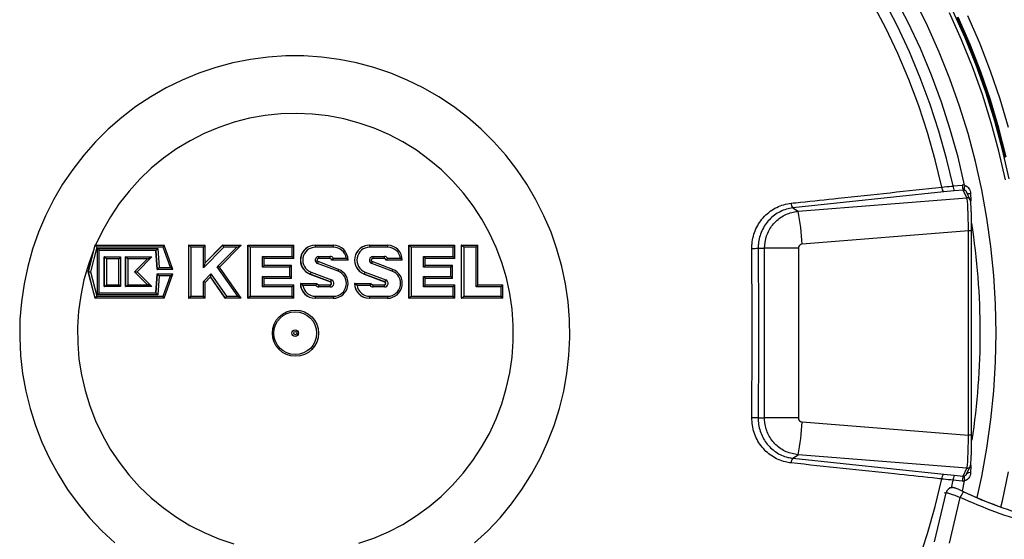
# Model space of a CAD drawing. Units: millimetres. Extents: x 1733 to 7698, y 471 to 4973.
# Drawn here: x 5209 to 5506, y 969 to 1126 of the extents above; entities that cross this region are included whole.
import ezdxf

# ---------------------------------------------------------------- set-up
doc = ezdxf.new("R2010")
doc.units = ezdxf.units.MM

msp = doc.modelspace()

# ---------------------------------------------------------------- linework, layer by layer
at = {"color": 7, "linetype": 'Continuous', "lineweight": 25}
for p, q in [((5490.63, 1074.05), (5487.48, 1073.75)), ((5490.33, 1075.54), (5493.07, 1075.78)), ((5493.38, 1074.29), (5490.63, 1074.05)), ((5494.46, 1071.95), (5493.38, 1074.29)), ((5487.48, 1073.75), (5442.03, 1068.92)), ((5443.62, 1067.91), (5494.46, 1071.95)), ((5495.44, 1071.38), (5494.36, 1073.73)), ((5495.57, 1073.27), (5495.62, 1071.2)), ((5442.03, 1068.92), (5443.62, 1067.91)), ((5494.93, 1061.97), (5444.8, 1057.98)), ((5494.93, 1000.38), (5494.93, 1061.97)), ((5495.89, 1000.38), (5495.89, 1061.97)), ((5231.38, 1056.4), (5229.66, 1049.68)), ((5229.71, 1049.68), (5231.76, 1057.68)), ((5232.3, 1057.08), (5230.4, 1049.68)), ((5231.71, 1057.68), (5231.38, 1056.4)), ((5231.76, 1057.68), (5231.71, 1057.68)), ((5231.76, 1057.68), (5252.57, 1057.68)), ((5252.24, 1057.08), (5232.3, 1057.08)), ((5232.49, 1056.68), (5250.7, 1056.68)), ((5232.49, 1042.68), (5232.49, 1056.68)), ((5250.7, 1056.68), (5251.09, 1050.95)), ((5254.45, 1050.95), (5252.24, 1057.08)), ((5255.22, 1050.35), (5252.58, 1057.67)), ((5259.89, 1057.68), (5259.89, 1041.68)), ((5259.95, 1057.68), (5259.89, 1057.68)), ((5259.95, 1057.68), (5264.9, 1057.68)), ((5259.95, 1041.68), (5259.95, 1057.68)), ((5264.38, 1057.08), (5260.62, 1057.08)), ((5260.62, 1057.08), (5260.62, 1042.28)), ((5264.38, 1050.88), (5264.38, 1057.08)), ((5270.53, 1057.08), (5264.38, 1050.88)), ((5270.15, 1057.68), (5264.9, 1052.38)), ((5264.9, 1052.31), (5264.9, 1057.67)), ((5268.58, 1051.16), (5274.45, 1057.08)), ((5269.28, 1051.09), (5275.81, 1057.68)), ((5270.2, 1057.68), (5270.15, 1057.68)), ((5270.2, 1057.68), (5275.81, 1057.68)), ((5274.45, 1057.08), (5270.53, 1057.08)), ((5277.74, 1057.68), (5277.74, 1041.68)), ((5277.79, 1057.68), (5277.74, 1057.68)), ((5277.79, 1057.68), (5291.67, 1057.68)), ((5277.79, 1041.68), (5277.79, 1057.68)), ((5291.16, 1057.08), (5278.47, 1057.08)), ((5278.47, 1057.08), (5278.47, 1042.28)), ((5291.16, 1054.28), (5291.16, 1057.08)), ((5291.68, 1053.68), (5291.68, 1057.67)), ((5298.11, 1057.68), (5298.06, 1057.68)), ((5298.11, 1057.68), (5303.54, 1057.68)), ((5303.62, 1057.08), (5298.19, 1057.08)), ((5314.44, 1057.68), (5314.38, 1057.68)), ((5314.44, 1057.68), (5319.86, 1057.68)), ((5319.94, 1057.08), (5314.51, 1057.08)), ((5326.25, 1057.68), (5326.25, 1041.68)), ((5326.3, 1057.68), (5326.25, 1057.68)), ((5326.3, 1041.68), (5326.3, 1057.68)), ((5326.3, 1057.68), (5340.18, 1057.68)), ((5326.97, 1057.08), (5326.97, 1042.28)), ((5339.67, 1057.08), (5326.97, 1057.08)), ((5339.67, 1054.28), (5339.67, 1057.08)), ((5340.19, 1053.68), (5340.19, 1057.67)), ((5342.11, 1057.68), (5342.11, 1041.68)), ((5342.16, 1057.68), (5342.11, 1057.68)), ((5342.16, 1041.68), (5342.16, 1057.68)), ((5342.16, 1057.68), (5347.11, 1057.68)), ((5342.84, 1057.08), (5342.84, 1042.28)), ((5346.6, 1057.08), (5342.84, 1057.08)), ((5346.6, 1045.08), (5346.6, 1057.08)), ((5347.12, 1045.67), (5347.12, 1057.67)), ((5431.56, 1056.77), (5433.48, 1056.77)), ((5443.67, 1056.77), (5433.48, 1056.77)), ((5433.48, 1005.59), (5433.48, 1056.77)), ((5443.67, 1056.77), (5443.67, 1005.59)), ((5233.02, 1043.27), (5233.02, 1056.08)), ((5250.06, 1056.08), (5233.02, 1056.08)), ((5234.45, 1054.17), (5234.45, 1045.18)), ((5234.5, 1054.17), (5234.45, 1054.17)), ((5234.5, 1054.17), (5239.45, 1054.17)), ((5234.5, 1045.18), (5234.5, 1054.17)), ((5238.93, 1053.57), (5235.17, 1053.57)), ((5235.17, 1053.57), (5235.17, 1045.78)), ((5238.93, 1045.78), (5238.93, 1053.57)), ((5239.46, 1045.19), (5239.46, 1054.17)), ((5240.89, 1054.17), (5240.89, 1045.18)), ((5240.94, 1054.17), (5240.89, 1054.17)), ((5240.94, 1054.17), (5248.87, 1054.17)), ((5240.94, 1045.18), (5240.94, 1054.17)), ((5247.52, 1053.57), (5241.62, 1053.57)), ((5241.62, 1053.57), (5241.62, 1045.78)), ((5243.65, 1049.68), (5247.52, 1053.57)), ((5244.42, 1049.68), (5248.87, 1054.17)), ((5250.01, 1056.08), (5250.41, 1050.35)), ((5250.46, 1050.35), (5250.06, 1056.08)), ((5282.22, 1054.28), (5291.16, 1054.28)), ((5282.22, 1051.08), (5282.22, 1054.28)), ((5282.75, 1051.67), (5282.75, 1053.68)), ((5291.67, 1053.68), (5282.75, 1053.68)), ((5302.55, 1053.68), (5299.1, 1053.68)), ((5299.17, 1054.28), (5302.63, 1054.28)), ((5303.54, 1053.78), (5307.43, 1053.78)), ((5318.88, 1053.68), (5315.42, 1053.68)), ((5315.5, 1054.28), (5318.96, 1054.28)), ((5319.87, 1053.78), (5323.76, 1053.78)), ((5330.73, 1054.28), (5339.67, 1054.28)), ((5330.73, 1051.08), (5330.73, 1054.28)), ((5331.26, 1051.67), (5331.26, 1053.68)), ((5340.18, 1053.68), (5331.26, 1053.68)), ((5250.46, 1050.35), (5250.41, 1050.35)), ((5255.22, 1050.35), (5250.46, 1050.35)), ((5251.09, 1050.95), (5254.45, 1050.95)), ((5274.74, 1042.28), (5268.58, 1051.16)), ((5275.81, 1041.68), (5269.28, 1051.09)), ((5290.41, 1051.08), (5282.22, 1051.08)), ((5282.75, 1051.68), (5290.93, 1051.68)), ((5290.41, 1048.28), (5290.41, 1051.08)), ((5290.93, 1047.68), (5290.93, 1051.67)), ((5304.97, 1049.82), (5298.79, 1052.16)), ((5298.93, 1052.72), (5298.92, 1052.72)), ((5305.1, 1050.38), (5298.93, 1052.72)), ((5303.05, 1053.18), (5302.99, 1053.18)), ((5308, 1053.18), (5303.05, 1053.18)), ((5321.29, 1049.82), (5315.12, 1052.16)), ((5321.43, 1050.38), (5315.25, 1052.72)), ((5315.25, 1052.72), (5315.25, 1052.72)), ((5319.37, 1053.18), (5319.32, 1053.18)), ((5324.32, 1053.18), (5319.37, 1053.18)), ((5338.92, 1051.08), (5330.73, 1051.08)), ((5331.26, 1051.68), (5339.44, 1051.68)), ((5338.92, 1048.28), (5338.92, 1051.08)), ((5339.44, 1047.68), (5339.44, 1051.67)), ((5229.66, 1049.68), (5231.71, 1041.68)), ((5229.71, 1049.68), (5229.66, 1049.68)), ((5231.76, 1041.68), (5229.71, 1049.68)), ((5229.71, 1049.68), (5230.4, 1049.68)), ((5230.4, 1049.68), (5232.3, 1042.28)), ((5247.52, 1045.78), (5243.65, 1049.68)), ((5243.65, 1049.68), (5244.42, 1049.68)), ((5248.87, 1045.18), (5244.42, 1049.68)), ((5250.41, 1049.01), (5250.01, 1043.28)), ((5250.06, 1043.28), (5250.46, 1049.01)), ((5250.46, 1049.01), (5250.41, 1049.01)), ((5250.46, 1049.01), (5255.22, 1049.01)), ((5251.09, 1048.41), (5250.7, 1042.68)), ((5254.45, 1048.41), (5251.09, 1048.41)), ((5252.24, 1042.28), (5254.45, 1048.41)), ((5252.58, 1041.68), (5255.22, 1049)), ((5264.38, 1046.73), (5266.67, 1049.03)), ((5264.9, 1046.48), (5266.51, 1048.11)), ((5266.48, 1048.07), (5270.92, 1041.68)), ((5266.67, 1049.03), (5271.36, 1042.28)), ((5282.22, 1048.28), (5290.41, 1048.28)), ((5282.22, 1045.08), (5282.22, 1048.28)), ((5282.75, 1045.67), (5282.75, 1047.68)), ((5290.93, 1047.68), (5282.75, 1047.68)), ((5296.5, 1048.97), (5302.67, 1046.64)), ((5296.55, 1048.97), (5296.5, 1048.97)), ((5302.73, 1046.64), (5296.55, 1048.97)), ((5296.84, 1049.53), (5303.01, 1047.2)), ((5312.82, 1048.97), (5319, 1046.64)), ((5312.87, 1048.97), (5312.82, 1048.97)), ((5319.05, 1046.64), (5312.87, 1048.97)), ((5313.16, 1049.53), (5319.34, 1047.2)), ((5330.73, 1048.28), (5338.92, 1048.28)), ((5330.73, 1045.08), (5330.73, 1048.28)), ((5331.26, 1045.67), (5331.26, 1047.68)), ((5339.44, 1047.68), (5331.26, 1047.68)), ((5234.5, 1045.18), (5234.45, 1045.18)), ((5239.45, 1045.18), (5234.5, 1045.18)), ((5235.17, 1045.78), (5238.93, 1045.78)), ((5240.94, 1045.18), (5240.89, 1045.18)), ((5248.87, 1045.18), (5240.94, 1045.18)), ((5241.62, 1045.78), (5247.52, 1045.78)), ((5264.38, 1042.28), (5264.38, 1046.73)), ((5264.9, 1041.68), (5264.9, 1046.48)), ((5291.16, 1045.08), (5282.22, 1045.08)), ((5282.75, 1045.68), (5291.67, 1045.68)), ((5291.16, 1042.28), (5291.16, 1045.08)), ((5291.68, 1041.68), (5291.68, 1045.67)), ((5293.66, 1046.17), (5293.6, 1046.17)), ((5293.66, 1046.17), (5298.6, 1046.17)), ((5298.27, 1045.57), (5294.37, 1045.57)), ((5299.1, 1045.68), (5302.55, 1045.68)), ((5302.63, 1045.08), (5299.17, 1045.08)), ((5302.73, 1046.64), (5302.67, 1046.64)), ((5309.98, 1046.17), (5309.93, 1046.17)), ((5309.98, 1046.17), (5314.93, 1046.17)), ((5314.59, 1045.57), (5310.7, 1045.57)), ((5315.42, 1045.68), (5318.88, 1045.68)), ((5318.96, 1045.08), (5315.5, 1045.08)), ((5319.05, 1046.64), (5319, 1046.64)), ((5339.67, 1045.08), (5330.73, 1045.08)), ((5331.26, 1045.68), (5340.18, 1045.68)), ((5339.67, 1042.28), (5339.67, 1045.08)), ((5340.19, 1041.68), (5340.19, 1045.67)), ((5354.12, 1045.08), (5346.6, 1045.08)), ((5347.12, 1045.68), (5354.63, 1045.68)), ((5354.12, 1042.28), (5354.12, 1045.08)), ((5354.64, 1041.68), (5354.64, 1045.67)), ((5231.76, 1041.68), (5231.71, 1041.68)), ((5252.57, 1041.68), (5231.76, 1041.68)), ((5232.3, 1042.28), (5252.24, 1042.28)), ((5250.7, 1042.68), (5232.49, 1042.68)), ((5233.02, 1043.28), (5250.06, 1043.28)), ((5259.95, 1041.68), (5259.89, 1041.68)), ((5264.9, 1041.68), (5259.95, 1041.68)), ((5260.62, 1042.28), (5264.38, 1042.28)), ((5270.97, 1041.68), (5270.92, 1041.68)), ((5275.81, 1041.68), (5270.97, 1041.68)), ((5271.36, 1042.28), (5274.74, 1042.28)), ((5277.79, 1041.68), (5277.74, 1041.68)), ((5291.67, 1041.68), (5277.79, 1041.68)), ((5278.47, 1042.28), (5291.16, 1042.28)), ((5298.11, 1041.68), (5298.06, 1041.68)), ((5303.54, 1041.68), (5298.11, 1041.68)), ((5298.19, 1042.28), (5303.62, 1042.28)), ((5314.44, 1041.68), (5314.38, 1041.68)), ((5319.86, 1041.68), (5314.44, 1041.68)), ((5314.51, 1042.28), (5319.94, 1042.28)), ((5326.3, 1041.68), (5326.25, 1041.68)), ((5340.18, 1041.68), (5326.3, 1041.68)), ((5326.97, 1042.28), (5339.67, 1042.28)), ((5342.16, 1041.68), (5342.11, 1041.68)), ((5354.63, 1041.68), (5342.16, 1041.68)), ((5342.84, 1042.28), (5354.12, 1042.28)), ((5431.56, 1005.59), (5433.48, 1005.59)), ((5443.67, 1005.59), (5433.48, 1005.59)), ((5444.8, 1004.37), (5494.93, 1000.38)), ((5442.03, 993.44), (5443.62, 994.45)), ((5494.46, 990.4), (5443.62, 994.45)), ((5442.03, 993.44), (5487.48, 988.61)), ((5494.36, 988.62), (5495.44, 990.98)), ((5495.62, 991.15), (5495.57, 989.08)), ((5487.48, 988.61), (5490.63, 988.3)), ((5490.63, 988.3), (5493.38, 988.06)), ((5493.38, 988.06), (5494.46, 990.4)), ((5493.07, 986.57), (5490.33, 986.82)), ((5484.74, 968.18), (5488.2, 983.03)), ((5489.89, 984.55), (5489.25, 984.47)), ((5489.26, 967.85), (5492.46, 981.6))]:
    msp.add_line(p, q, dxfattribs=at)
at = {"color": 8, "linetype": 'Continuous', "lineweight": 25}
for p, q in [((5495.62, 1071.2), (5495.58, 1070.8)), ((5495.89, 1061.97), (5494.93, 1061.97)), ((5264.9, 1052.33), (5270.2, 1057.68)), ((5270.97, 1041.68), (5266.51, 1048.1)), ((5495.89, 1000.38), (5494.93, 1000.38)), ((5495.58, 991.5), (5495.62, 991.15)), ((5494.5, 988.94), (5494.44, 988.65)), ((5489.82, 984.55), (5490.33, 986.82)), ((5493.09, 983.5), (5493.78, 986.61)), ((5488.2, 983.03), (5487.58, 982.95))]:
    msp.add_line(p, q, dxfattribs=at)
at = {"color": 7, "linetype": 'Continuous', "lineweight": 25, "flags": 128}
for points in [[(5486.92, 1075.18), (5484.93, 1083.45), (5482.6, 1091.62), (5479.94, 1099.7), (5476.95, 1107.65), (5473.63, 1115.47), (5469.99, 1123.15), (5466.03, 1130.66)], [(5507.23, 1077.73), (5505.23, 1086.43), (5502.9, 1095.04), (5500.23, 1103.56), (5497.23, 1111.96), (5493.9, 1120.24), (5490.25, 1128.37)], [(5491.4, 1126.21), (5494.94, 1118.05), (5498.16, 1109.75), (5501.06, 1101.32), (5503.62, 1092.8), (5505.86, 1084.17)], [(5506.34, 1084.29), (5504.1, 1092.93), (5501.53, 1101.48), (5498.63, 1109.92), (5495.4, 1118.24), (5491.85, 1126.42)], [(5346.12, 967.9), (5350.06, 971.58), (5353.77, 975.5), (5357.21, 979.65), (5360.38, 984.02), (5363.26, 988.59), (5365.85, 993.34), (5368.12, 998.24), (5370.07, 1003.29), (5371.7, 1008.45), (5372.99, 1013.71), (5373.94, 1019.03), (5374.55, 1024.42), (5374.81, 1029.82), (5374.72, 1035.24), (5374.29, 1040.64), (5373.51, 1045.99), (5372.39, 1051.29), (5370.93, 1056.5), (5369.14, 1061.61), (5367.02, 1066.58), (5364.59, 1071.41), (5361.86, 1076.07), (5358.83, 1080.55), (5355.52, 1084.81), (5351.95, 1088.85), (5348.12, 1092.65), (5344.06, 1096.19), (5339.78, 1099.46), (5335.29, 1102.44), (5330.63, 1105.12), (5325.8, 1107.49), (5320.84, 1109.54), (5315.75, 1111.27), (5310.56, 1112.65), (5305.29, 1113.7), (5299.96, 1114.4), (5294.61, 1114.75), (5289.24, 1114.75), (5283.88, 1114.4), (5278.56, 1113.7), (5273.29, 1112.65), (5268.1, 1111.27), (5263.01, 1109.54), (5258.04, 1107.49), (5253.21, 1105.12), (5248.55, 1102.44), (5244.07, 1099.46), (5239.79, 1096.19), (5235.72, 1092.65), (5231.9, 1088.85), (5228.32, 1084.81), (5225.01, 1080.55), (5221.98, 1076.07), (5219.25, 1071.41), (5216.82, 1066.58), (5214.7, 1061.61), (5212.91, 1056.5), (5211.45, 1051.29), (5210.33, 1045.99), (5209.55, 1040.64), (5209.12, 1035.24), (5209.03, 1029.82), (5209.29, 1024.42), (5209.9, 1019.03), (5210.85, 1013.71), (5212.14, 1008.45), (5213.77, 1003.29), (5215.72, 998.24), (5218, 993.34), (5220.58, 988.59), (5223.46, 984.02), (5226.63, 979.65), (5230.08, 975.5), (5233.78, 971.58), (5237.73, 967.9)], [(5311.27, 967.81), (5315.79, 969.38), (5320.19, 971.28), (5324.44, 973.5), (5328.51, 976.02), (5332.39, 978.84), (5336.06, 981.93), (5339.5, 985.29), (5342.68, 988.89), (5345.6, 992.71), (5348.23, 996.74), (5350.57, 1000.94), (5352.59, 1005.31), (5354.3, 1009.82), (5355.67, 1014.44), (5356.71, 1019.15), (5357.41, 1023.92), (5357.76, 1028.73), (5357.76, 1033.55), (5357.42, 1038.36), (5356.73, 1043.13), (5355.69, 1047.84), (5354.32, 1052.46), (5352.62, 1056.97), (5350.6, 1061.34), (5348.27, 1065.56), (5345.64, 1069.58), (5342.73, 1073.41), (5339.55, 1077.01), (5336.12, 1080.37), (5332.45, 1083.47), (5328.57, 1086.29), (5324.5, 1088.82), (5320.26, 1091.04), (5315.86, 1092.95), (5311.35, 1094.53), (5306.73, 1095.77), (5302.03, 1096.67), (5297.28, 1097.22), (5292.5, 1097.43), (5287.72, 1097.28), (5282.96, 1096.78), (5278.26, 1095.94), (5273.62, 1094.75), (5269.09, 1093.22), (5264.67, 1091.37), (5260.4, 1089.19), (5256.3, 1086.71), (5252.39, 1083.94), (5248.69, 1080.88), (5245.22, 1077.56), (5242, 1074), (5239.04, 1070.21), (5236.37, 1066.21), (5233.99, 1062.03), (5231.92, 1057.68)], [(5231.38, 1056.4), (5229.72, 1051.88), (5228.4, 1047.25), (5227.41, 1042.53), (5226.76, 1037.75), (5226.46, 1032.94), (5226.51, 1028.11), (5226.9, 1023.31), (5227.64, 1018.54), (5228.72, 1013.84), (5230.14, 1009.24), (5231.89, 1004.75), (5233.95, 1000.4), (5236.33, 996.21), (5239, 992.21), (5241.95, 988.42), (5245.17, 984.85), (5248.63, 981.52), (5252.33, 978.47), (5256.24, 975.69), (5260.34, 973.2), (5264.6, 971.02), (5269.02, 969.16), (5273.55, 967.63)], [(5479.94, 962.66), (5482.6, 970.73), (5484.93, 978.91), (5486.92, 987.18)]]:
    msp.add_lwpolyline(points, dxfattribs=at)
at = {"color": 8, "linetype": 'Continuous', "lineweight": 25, "flags": 128}
for points in [[(5490.33, 1075.54), (5488.35, 1083.84), (5486.04, 1092.05), (5483.39, 1100.15), (5480.42, 1108.14), (5477.13, 1116), (5473.51, 1123.72), (5469.59, 1131.28)], [(5493.78, 1075.74), (5491.79, 1084.2), (5489.45, 1092.57), (5486.78, 1100.83), (5483.77, 1108.97), (5480.43, 1116.99), (5476.77, 1124.85), (5472.79, 1132.56)], [(5497.57, 981.64), (5498.94, 987.93), (5500.5, 996.5), (5501.71, 1005.12), (5502.58, 1013.78), (5503.1, 1022.47), (5503.28, 1031.18), (5503.1, 1039.88), (5502.58, 1048.57), (5501.71, 1057.24), (5500.5, 1065.86), (5498.94, 1074.42), (5497.05, 1082.92), (5494.81, 1091.33), (5492.25, 1099.64), (5489.35, 1107.84), (5486.12, 1115.92), (5482.58, 1123.86), (5478.72, 1131.65)], [(5506.11, 1077.42), (5504.13, 1086.06), (5501.81, 1094.62), (5499.16, 1103.08), (5496.18, 1111.42), (5492.87, 1119.65), (5489.25, 1127.73)], [(5491.53, 1126.42), (5495.07, 1118.24), (5498.3, 1109.92), (5501.2, 1101.48), (5503.78, 1092.93), (5506.01, 1084.29)], [(5494.68, 1126.91), (5498.23, 1118.68), (5501.45, 1110.31), (5504.35, 1101.83), (5506.92, 1093.23)], [(5504.72, 978.73), (5505.16, 980.6), (5506.97, 989.29)]]:
    msp.add_lwpolyline(points, dxfattribs=at)
at = {"color": 7, "linetype": 'Continuous', "lineweight": 25}
for centre, radius in [((5292.13, 1031.14), 6.96), ((5292.06, 1031.14), 6.46), ((5292.06, 1031.17), 0.995), ((5292.12, 1031.18), 0.497)]:
    msp.add_circle(centre, radius, dxfattribs=at)
for centre, radius, start, end in [((5488.8, 1075.09), 1.89, 177.2085, 225.2905), ((5494.09, 1075.54), 3.77, 180.0453, 203.3231), ((5496.84, 1075.79), 3.77, 180.0453, 203.3231), ((5497.2, 1074.73), 3.56, 163.5553, 187.2941), ((5443.35, 1070.25), 1.88, 177.2991, 225.2921), ((5373.18, 1054.48), 71.71, 2.8032, 10.7954), ((5298.1, 1053.18), 4.5, 90.4605, 249.1833), ((5298.15, 1053.18), 4.5, 90.4431, 249.2007), ((5298.22, 1053.18), 3.9, 90.4605, 249.1833), ((5296.98, 1057.23), 1.22, 353.0407, 21.8324), ((5302.41, 1057.23), 1.22, 353.0407, 21.8324), ((5303.52, 1053.2), 4.48, 359.7549, 89.7528), ((5303.6, 1053.2), 3.87, 8.5694, 89.8029), ((5314.42, 1053.18), 4.5, 90.4605, 249.1833), ((5314.47, 1053.18), 4.5, 90.4431, 249.2007), ((5314.55, 1053.18), 3.9, 90.4605, 249.1833), ((5313.31, 1057.23), 1.22, 353.0407, 21.8324), ((5318.73, 1057.23), 1.22, 353.0407, 21.8324), ((5319.84, 1053.2), 4.48, 359.7549, 89.7528), ((5319.93, 1053.2), 3.87, 8.5694, 89.8029), ((5430.01, 1081.16), 24.44, 269.1567, 273.6399), ((5299.18, 1053.18), 1.1, 90.4692, 249.1746), ((5299.1, 1053.18), 0.496, 90.4692, 249.1746), ((5297.97, 1054.13), 1.22, 338.1676, 6.9593), ((5302.5, 1053.18), 0.494, 359.7549, 89.7528), ((5301.42, 1054.13), 1.22, 338.1676, 6.9593), ((5302.55, 1053.18), 0.494, 359.7549, 89.7528), ((5302.63, 1053.19), 1.08, 32.8603, 89.9187), ((5315.51, 1053.18), 1.1, 90.4692, 249.1746), ((5315.42, 1053.18), 0.496, 90.4692, 249.1746), ((5314.29, 1054.13), 1.22, 338.1676, 6.9593), ((5318.82, 1053.18), 0.494, 359.7549, 89.7528), ((5317.75, 1054.13), 1.22, 338.1676, 6.9593), ((5318.88, 1053.18), 0.494, 359.7549, 89.7528), ((5318.95, 1053.19), 1.08, 32.8603, 89.9187), ((5303.5, 1046.18), 4.5, 270.4431, 69.2007), ((5319.83, 1046.18), 4.5, 270.4431, 69.2007), ((5295.39, 1049.92), 1.5, 320.8132, 345.0874), ((5303.58, 1046.18), 3.9, 270.4605, 69.1833), ((5311.71, 1049.92), 1.5, 320.8132, 345.0874), ((5319.91, 1046.18), 3.9, 270.4605, 69.1833), ((5298.08, 1046.15), 4.48, 179.7549, 269.7528), ((5298.13, 1046.15), 4.48, 179.7549, 269.7528), ((5298.2, 1046.15), 3.87, 188.5694, 269.8029), ((5299.18, 1046.16), 1.08, 212.8603, 269.9187), ((5297.97, 1045.23), 1.22, 353.0407, 21.8324), ((5302.5, 1046.17), 0.496, 270.4692, 69.1746), ((5302.55, 1046.17), 0.496, 270.4692, 69.1746), ((5301.42, 1045.23), 1.22, 353.0407, 21.8324), ((5302.62, 1046.18), 1.1, 270.4692, 69.1746), ((5301.56, 1047.59), 1.5, 320.8132, 345.0874), ((5314.4, 1046.15), 4.48, 179.7549, 269.7528), ((5314.46, 1046.15), 4.48, 179.7549, 269.7528), ((5314.53, 1046.15), 3.87, 188.5694, 269.8029), ((5315.5, 1046.16), 1.08, 212.8603, 269.9187), ((5314.29, 1045.23), 1.22, 353.0407, 21.8324), ((5318.82, 1046.17), 0.496, 270.4692, 69.1746), ((5318.87, 1046.17), 0.496, 270.4692, 69.1746), ((5317.75, 1045.23), 1.22, 353.0407, 21.8324), ((5318.95, 1046.18), 1.1, 270.4692, 69.1746), ((5317.89, 1047.59), 1.5, 320.8132, 345.0874), ((5296.98, 1042.13), 1.22, 338.1676, 6.9593), ((5302.41, 1042.13), 1.22, 338.1676, 6.9593), ((5313.31, 1042.13), 1.22, 338.1676, 6.9593), ((5318.73, 1042.13), 1.22, 338.1676, 6.9593), ((5430.01, 981.2), 24.44, 86.3601, 90.8433), ((5373.18, 1007.88), 71.71, 349.2046, 357.1968), ((5443.35, 992.11), 1.88, 134.7079, 182.7009), ((5488.8, 987.27), 1.89, 134.7095, 182.7915), ((5494.09, 986.81), 3.77, 156.6769, 179.9547), ((5496.84, 986.57), 3.77, 156.6769, 179.9547), ((5497.2, 987.62), 3.56, 172.7059, 196.4447), ((5496.6, 980.23), 4.35, 135.2431, 161.6784)]:
    msp.add_arc(centre, radius, start, end, dxfattribs=at)
at = {"color": 8, "linetype": 'Continuous', "lineweight": 25}
for centre, radius, start, end in [((5494.54, 1070.96), 0.995, 24.6961, 94.613), ((5495.52, 1094.61), 21.34, 267.4101, 270.1241), ((5285.5, 1031.18), 212.99, 351.2794, 8.9492), ((5297.75, 1052.7), 1.18, 332.4481, 0.7609), ((5303.92, 1050.37), 1.18, 332.4481, 0.7609), ((5314.07, 1052.7), 1.18, 332.4481, 0.7609), ((5320.25, 1050.37), 1.18, 332.4481, 0.7609), ((5494.54, 991.39), 0.995, 265.387, 335.3032), ((5495.52, 967.75), 21.34, 89.8759, 92.5899), ((5490.14, 982.58), 1.99, 98.3407, 166.9744)]:
    msp.add_arc(centre, radius, start, end, dxfattribs=at)
at = {"color": 7, "linetype": 'Continuous', "lineweight": 25}
for centre, major_axis, ratio, start_param, end_param in [((5493.27, 1073.28), (0.89, 2.35), 0.98761, 0.161432, 0.446525), ((5493.47, 1073.28), (0.233, 0.993), 0.968586, 0.037334, 0.322427), ((5494.49, 1061.97), (-0.08, 10.03), 0.043507, 4.712045, 6.188309), ((5232.22, 1057.08), (-0.465, 0.599), 0.081801, 4.649001, 6.219798), ((5232.42, 1056.68), (0.599, -0.599), 0.065543, 6.217735, 7.788532), ((5250.62, 1056.68), (0.559, 0.599), 0.070075, 3.206885, 4.777681), ((5252.16, 1057.08), (0.421, 0.599), 0.087747, 4.773933, 6.344729), ((5260.54, 1057.08), (0.599, -0.599), 0.065543, 1.505346, 3.076143), ((5264.3, 1057.08), (0.599, 0.599), 0.065543, 4.777839, 6.348635), ((5270.45, 1057.08), (-0.25, 0.599), 0.111452, 4.665977, 6.236773), ((5274.37, 1057.08), (1.44, 0.6), 0.019355, 4.758801, 6.329598), ((5278.39, 1057.08), (0.599, -0.599), 0.065543, 1.505346, 3.076143), ((5291.08, 1057.08), (0.599, 0.599), 0.065543, 4.777839, 6.348635), ((5326.9, 1057.08), (0.599, -0.599), 0.065543, 1.505346, 3.076143), ((5339.59, 1057.08), (0.599, 0.599), 0.065543, 4.777839, 6.348635), ((5342.76, 1057.08), (0.599, -0.599), 0.065543, 1.505346, 3.076143), ((5346.52, 1057.08), (0.599, 0.599), 0.065543, 4.777839, 6.348635), ((5444.9, 1056.77), (1.23, 0), 0.997115, 1.650435, 3.141593), ((5235.1, 1053.57), (0.599, -0.599), 0.065543, 1.505346, 3.076143), ((5238.86, 1053.57), (0.599, 0.599), 0.065543, 4.777839, 6.348635), ((5241.54, 1053.57), (0.599, -0.599), 0.065543, 1.505346, 3.076143), ((5247.44, 1053.57), (1.44, 0.6), 0.019355, 4.758801, 6.329598), ((5282.15, 1054.28), (0.599, -0.599), 0.065543, 6.217735, 7.788532), ((5291.08, 1054.28), (0.599, -0.599), 0.065543, 6.217735, 7.788532), ((5330.66, 1054.28), (0.599, -0.599), 0.065543, 6.217735, 7.788532), ((5339.59, 1054.28), (0.599, -0.599), 0.065543, 6.217735, 7.788532), ((5251.01, 1050.95), (0.559, 0.599), 0.070075, 3.206885, 4.777681), ((5254.37, 1050.95), (0.853, -0.599), 0.043274, 6.221642, 7.792438), ((5264.3, 1050.88), (0.6, 1.45), 0.046247, 4.731426, 6.302223), ((5268.5, 1051.16), (0.778, -0.068), 0.008776, 6.183059, 7.753855), ((5282.15, 1051.08), (0.599, 0.599), 0.065543, 4.777839, 6.348635), ((5290.33, 1051.08), (0.599, 0.599), 0.065543, 4.777839, 6.348635), ((5330.66, 1051.08), (0.599, 0.599), 0.065543, 4.777839, 6.348635), ((5338.84, 1051.08), (0.599, 0.599), 0.065543, 4.777839, 6.348635), ((5251.01, 1048.41), (-0.559, 0.599), 0.070075, 4.647097, 6.217893), ((5254.37, 1048.41), (0.853, 0.599), 0.043274, 4.773933, 6.344729), ((5266.59, 1049.03), (0.081, 0.93), 0.083588, 3.148894, 4.719691), ((5282.15, 1048.28), (0.599, -0.599), 0.065543, 6.217735, 7.788532), ((5290.33, 1048.28), (0.599, -0.599), 0.065543, 6.217735, 7.788532), ((5330.66, 1048.28), (0.599, -0.599), 0.065543, 6.217735, 7.788532), ((5338.84, 1048.28), (0.599, -0.599), 0.065543, 6.217735, 7.788532), ((5235.1, 1045.78), (0.599, 0.599), 0.065543, 3.207043, 4.777839), ((5238.86, 1045.78), (0.599, -0.599), 0.065543, 6.217735, 7.788532), ((5241.54, 1045.78), (0.599, 0.599), 0.065543, 3.207043, 4.777839), ((5247.44, 1045.78), (1.44, -0.6), 0.019355, 6.236773, 7.807569), ((5264.3, 1046.73), (0.6, -0.247), 0.046247, 6.171323, 7.742119), ((5282.15, 1045.08), (0.599, 0.599), 0.065543, 4.777839, 6.348635), ((5291.08, 1045.08), (0.599, 0.599), 0.065543, 4.777839, 6.348635), ((5330.66, 1045.08), (0.599, 0.599), 0.065543, 4.777839, 6.348635), ((5339.59, 1045.08), (0.599, 0.599), 0.065543, 4.777839, 6.348635), ((5346.52, 1045.08), (0.599, 0.599), 0.065543, 4.777839, 6.348635), ((5354.04, 1045.08), (0.599, 0.599), 0.065543, 4.777839, 6.348635), ((5232.22, 1042.28), (0.465, 0.599), 0.081801, 3.20498, 4.775777), ((5232.42, 1042.68), (0.599, 0.599), 0.065543, 4.777839, 6.348635), ((5250.62, 1042.68), (-0.559, 0.599), 0.070075, 4.647097, 6.217893), ((5252.16, 1042.28), (-0.421, 0.599), 0.087747, 3.080049, 4.650845), ((5260.54, 1042.28), (0.599, 0.599), 0.065543, 3.207043, 4.777839), ((5264.3, 1042.28), (0.599, -0.599), 0.065543, 6.217735, 7.788532), ((5271.28, 1042.28), (0.313, 0.599), 0.102777, 3.195307, 4.766103), ((5274.67, 1042.28), (1.15, -0.6), 0.028127, 6.229471, 7.800268), ((5278.39, 1042.28), (0.599, 0.599), 0.065543, 3.207043, 4.777839), ((5291.08, 1042.28), (0.599, -0.599), 0.065543, 6.217735, 7.788532), ((5326.9, 1042.28), (0.599, 0.599), 0.065543, 3.207043, 4.777839), ((5339.59, 1042.28), (0.599, -0.599), 0.065543, 6.217735, 7.788532), ((5342.76, 1042.28), (0.599, 0.599), 0.065543, 3.207043, 4.777839), ((5354.04, 1042.28), (0.599, -0.599), 0.065543, 6.217735, 7.788532), ((5444.9, 1005.59), (1.23, 0), 0.997115, 3.141593, 4.63275), ((5494.49, 1000.38), (0.08, 10.03), 0.043507, 3.236469, 4.712733), ((5493.47, 989.08), (-0.233, 0.993), 0.968586, 2.819166, 3.104258), ((5493.27, 989.08), (-0.89, 2.35), 0.98761, 2.695068, 2.98016)]:
    msp.add_ellipse(centre, major_axis=major_axis, ratio=ratio, start_param=start_param, end_param=end_param, dxfattribs=at)
for points, knots in [([(5432.67, 1304.62), (5438.47, 1302.38), (5444.23, 1299.93), (5455.68, 1294.56), (5461.38, 1291.65), (5472.68, 1285.34), (5478.29, 1281.95), (5486.65, 1276.46), (5489.42, 1274.57), (5493.57, 1271.62), (5494.95, 1270.62), (5497.69, 1268.6), (5499.05, 1267.57), (5505.82, 1262.37), (5511.11, 1257.98), (5521.43, 1248.74), (5526.45, 1243.88), (5533.78, 1236.23), (5536.19, 1233.62), (5539.75, 1229.6), (5540.93, 1228.25), (5543.26, 1225.51), (5544.42, 1224.12), (5550.15, 1217.12), (5558.86, 1205.59), (5566.63, 1193.41), (5573.94, 1180.9), (5577.36, 1174.48), (5581.33, 1166.25), (5582.11, 1164.6), (5583.63, 1161.29), (5584.37, 1159.63), (5586.53, 1154.65), (5587.9, 1151.32), (5591.8, 1141.31), (5594.11, 1134.61), (5598.18, 1121.13), (5599.95, 1114.35), (5602.2, 1104.14), (5602.89, 1100.73), (5603.82, 1095.6), (5604.11, 1093.89), (5604.66, 1090.48), (5604.92, 1088.78), (5606.13, 1080.29), (5606.82, 1073.57), (5607.72, 1060.27), (5607.92, 1053.68), (5607.88, 1047.15)], [0, 0, 0, 0, 0.0625, 0.0625, 0.125, 0.125, 0.1875, 0.1875, 0.21875, 0.21875, 0.234375, 0.234375, 0.25, 0.25, 0.3125, 0.3125, 0.375, 0.375, 0.40625, 0.40625, 0.421875, 0.421875, 0.4375, 0.4375, 0.5, 0.5625, 0.5625, 0.625, 0.625, 0.640625, 0.640625, 0.65625, 0.65625, 0.6875, 0.6875, 0.75, 0.75, 0.8125, 0.8125, 0.84375, 0.84375, 0.859375, 0.859375, 0.875, 0.875, 0.9375, 0.9375, 1, 1, 1, 1]), ([(5604.09, 1050.16), (5604.13, 1056.49), (5603.95, 1062.87), (5603.1, 1075.76), (5602.44, 1082.26), (5601.28, 1090.47), (5601.03, 1092.12), (5600.5, 1095.42), (5600.22, 1097.08), (5599.33, 1102.04), (5598.67, 1105.34), (5596.5, 1115.22), (5594.79, 1121.78), (5590.86, 1134.84), (5588.62, 1141.34), (5584.85, 1151.04), (5583.52, 1154.27), (5581.42, 1159.1), (5580.71, 1160.71), (5579.24, 1163.92), (5578.48, 1165.53), (5574.62, 1173.51), (5571.3, 1179.74), (5564.21, 1191.86), (5556.66, 1203.67), (5548.21, 1214.84), (5542.64, 1221.63), (5541.51, 1222.97), (5539.24, 1225.62), (5538.1, 1226.93), (5534.65, 1230.82), (5532.31, 1233.35), (5525.2, 1240.74), (5520.33, 1245.43), (5510.33, 1254.35), (5505.21, 1258.58), (5498.65, 1263.6), (5497.33, 1264.58), (5494.68, 1266.54), (5493.35, 1267.5), (5489.34, 1270.33), (5486.65, 1272.16), (5478.58, 1277.43), (5473.15, 1280.7), (5462.24, 1286.75), (5456.74, 1289.54), (5445.69, 1294.69), (5440.13, 1297.04), (5434.54, 1299.19)], [0, 0, 0, 0, 0.0625, 0.0625, 0.125, 0.125, 0.140625, 0.140625, 0.15625, 0.15625, 0.1875, 0.1875, 0.25, 0.25, 0.3125, 0.3125, 0.34375, 0.34375, 0.359375, 0.359375, 0.375, 0.375, 0.4375, 0.4375, 0.5, 0.5625, 0.5625, 0.578125, 0.578125, 0.59375, 0.59375, 0.625, 0.625, 0.6875, 0.6875, 0.75, 0.75, 0.765625, 0.765625, 0.78125, 0.78125, 0.8125, 0.8125, 0.875, 0.875, 0.9375, 0.9375, 1, 1, 1, 1]), ([(5532.12, 1031.18), (5532.11, 1032.74), (5532.08, 1037.26), (5531.8, 1044.72), (5531.16, 1053.54), (5530.22, 1062.33), (5528.96, 1071.08), (5527.39, 1079.79), (5525.51, 1088.43), (5523.33, 1096.99), (5520.85, 1105.48), (5518.07, 1113.86), (5514.99, 1122.15), (5511.63, 1130.31), (5507.97, 1138.35), (5504.03, 1146.25), (5499.82, 1154.01), (5495.33, 1161.61), (5490.58, 1169.04), (5485.56, 1176.3), (5480.3, 1183.37), (5474.78, 1190.25), (5469.03, 1196.92), (5463.04, 1203.38), (5456.83, 1209.63), (5450.4, 1215.64), (5443.76, 1221.42), (5436.92, 1226.96), (5429.89, 1232.24), (5423.32, 1236.85), (5419.03, 1239.58), (5417.21, 1240.74)], [0, 0, 0, 0, 0.018802, 0.054179, 0.089556, 0.124934, 0.160311, 0.195689, 0.231066, 0.266444, 0.301821, 0.337198, 0.372575, 0.407952, 0.443328, 0.478704, 0.51408, 0.549456, 0.584832, 0.620207, 0.655582, 0.690957, 0.726331, 0.761705, 0.797079, 0.832452, 0.867826, 0.903198, 0.938571, 0.973943, 1, 1, 1, 1]), ([(5441.47, 1070.34), (5442.42, 1070.44), (5447.17, 1070.95), (5462.32, 1072.56), (5476.52, 1074.07), (5486.92, 1075.18)], [0, 0, 0, 0, 0.062641, 0.313206, 1, 1, 1, 1]), ([(5486.92, 1075.18), (5487.88, 1075.29), (5489.01, 1075.41), (5490.16, 1075.52), (5490.33, 1075.54)], [0, 0, 0, 0, 0.857155, 1, 1, 1, 1]), ([(5494.35, 1073.73), (5494.32, 1073.8), (5494.24, 1073.97), (5494.01, 1074.16), (5493.8, 1074.25), (5493.68, 1074.28), (5493.66, 1074.28)], [0, 0, 0, 0, 0.24153, 0.593714, 0.954672, 1, 1, 1, 1]), ([(5493.78, 1075.74), (5493.81, 1075.74), (5494.08, 1075.66), (5494.57, 1075.4), (5495.11, 1074.82), (5495.48, 1074.09), (5495.54, 1073.55), (5495.57, 1073.27)], [0, 0, 0, 0, 0.0286528, 0.261816, 0.5012445, 0.7493799, 1, 1, 1, 1]), ([(5495.89, 1061.97), (5495.88, 1062.27), (5495.88, 1063.13), (5495.87, 1064.54), (5495.84, 1066.13), (5495.8, 1067.58), (5495.75, 1068.84), (5495.69, 1069.86), (5495.61, 1070.66), (5495.58, 1071.01), (5495.46, 1071.31), (5495.44, 1071.38)], [0, 0, 0, 0, 0.066134, 0.192315, 0.318637, 0.445018, 0.57158, 0.698632, 0.827089, 0.961274, 1, 1, 1, 1]), ([(5429.65, 1056.72), (5429.66, 1057.19), (5429.69, 1058.44), (5430.06, 1060.43), (5430.83, 1062.62), (5431.97, 1064.64), (5433.42, 1066.44), (5435.15, 1067.95), (5437.11, 1069.14), (5439.23, 1069.98), (5440.72, 1070.22), (5441.47, 1070.34)], [0, 0, 0, 0, 0.069968, 0.184634, 0.299309, 0.415672, 0.532046, 0.649028, 0.766017, 0.883008, 1, 1, 1, 1]), ([(5442.03, 1068.92), (5441.37, 1068.81), (5440.05, 1068.6), (5438.17, 1067.85), (5436.43, 1066.79), (5434.9, 1065.44), (5433.61, 1063.83), (5432.61, 1062.04), (5431.92, 1060.08), (5431.59, 1058.31), (5431.57, 1057.19), (5431.56, 1056.77)], [0, 0, 0, 0, 0.115531, 0.234381, 0.349786, 0.468541, 0.583163, 0.701186, 0.813991, 0.930177, 1, 1, 1, 1]), ([(5433.48, 1056.77), (5433.6, 1058.02), (5433.84, 1060.54), (5435.76, 1063.89), (5438.58, 1066.42), (5441.4, 1067.62), (5443.13, 1067.84), (5443.62, 1067.91)], [0, 0, 0, 0, 0.227184, 0.454368, 0.681558, 0.908759, 1, 1, 1, 1]), ([(5429.65, 1005.64), (5429.65, 1006.64), (5429.68, 1011.63), (5429.73, 1022.65), (5429.74, 1038.68), (5429.68, 1050.7), (5429.65, 1056.72)], [0, 0, 0, 0, 0.058721, 0.293612, 0.646718, 1, 1, 1, 1]), ([(5431.56, 1056.77), (5431.6, 1048.24), (5431.69, 1031.18), (5431.6, 1014.12), (5431.56, 1005.59)], [0, 0, 0, 0, 0.499754, 1, 1, 1, 1]), ([(5303.54, 1053.78), (5303.54, 1053.78), (5303.53, 1053.76), (5303.49, 1053.69), (5303.41, 1053.56), (5303.28, 1053.39), (5303.17, 1053.27), (5303.08, 1053.19), (5303.06, 1053.19), (5303.05, 1053.18)], [0, 0, 0, 0, 0.005153, 0.053714, 0.237966, 0.467418, 0.693402, 0.846245, 1, 1, 1, 1]), ([(5308, 1053.18), (5308, 1053.19), (5308, 1053.19), (5307.96, 1053.26), (5307.85, 1053.39), (5307.67, 1053.57), (5307.52, 1053.71), (5307.43, 1053.78), (5307.43, 1053.78)], [0, 0, 0, 0, 0.135402, 0.270207, 0.458058, 0.723573, 0.9958, 1, 1, 1, 1]), ([(5319.87, 1053.78), (5319.86, 1053.78), (5319.86, 1053.76), (5319.82, 1053.69), (5319.73, 1053.56), (5319.61, 1053.39), (5319.49, 1053.27), (5319.4, 1053.19), (5319.38, 1053.19), (5319.37, 1053.18)], [0, 0, 0, 0, 0.005153, 0.053714, 0.237966, 0.467418, 0.693402, 0.846245, 1, 1, 1, 1]), ([(5324.32, 1053.18), (5324.32, 1053.19), (5324.33, 1053.19), (5324.28, 1053.26), (5324.17, 1053.39), (5323.99, 1053.57), (5323.84, 1053.71), (5323.76, 1053.78), (5323.76, 1053.78)], [0, 0, 0, 0, 0.135402, 0.270207, 0.458058, 0.723573, 0.9958, 1, 1, 1, 1]), ([(5607.88, 1047.15), (5608.53, 1034.86), (5608.43, 1022.66), (5606.76, 998.44), (5605.2, 986.41), (5601.76, 968.5), (5600.43, 962.55), (5598.16, 953.66), (5597.35, 950.7), (5595.65, 944.8), (5594.75, 941.86), (5590.06, 927.3), (5585.63, 915.99), (5575.47, 894), (5569.73, 883.32), (5560.13, 867.8), (5556.76, 862.71), (5549.68, 852.69), (5546.01, 847.81), (5534.59, 833.58), (5526.47, 824.62), (5509.19, 807.73), (5500.04, 799.8), (5487.95, 790.55), (5485.5, 788.73), (5480.53, 785.16), (5478.02, 783.42), (5470.45, 778.32), (5465.31, 775.09), (5449.68, 765.89), (5438.94, 760.42), (5416.83, 750.78), (5405.47, 746.61), (5392.32, 742.68), (5390.86, 742.26), (5387.92, 741.43), (5386.46, 741.02), (5382.05, 739.85), (5379.11, 739.12), (5370.26, 737.05), (5364.34, 735.85), (5346.52, 732.81), (5334.57, 731.49), (5316.5, 730.6), (5310.46, 730.49), (5301.37, 730.59), (5298.33, 730.67), (5292.25, 730.92), (5289.2, 731.1), (5283.12, 731.53), (5280.08, 731.8), (5274.02, 732.42), (5270.99, 732.78), (5261.92, 733.99), (5255.92, 734.98), (5238.03, 738.49), (5226.26, 741.54), (5214.65, 745.32)], [0, 0, 0, 0, 0.0625, 0.0625, 0.125, 0.125, 0.15625, 0.15625, 0.171875, 0.171875, 0.1875, 0.1875, 0.25, 0.25, 0.3125, 0.3125, 0.34375, 0.34375, 0.375, 0.375, 0.4375, 0.4375, 0.5, 0.5, 0.515625, 0.515625, 0.53125, 0.53125, 0.5625, 0.5625, 0.625, 0.625, 0.6875, 0.6875, 0.695312, 0.695312, 0.703125, 0.703125, 0.71875, 0.71875, 0.75, 0.75, 0.8125, 0.8125, 0.84375, 0.84375, 0.859375, 0.859375, 0.875, 0.875, 0.890625, 0.890625, 0.90625, 0.90625, 0.9375, 0.9375, 1, 1, 1, 1]), ([(5218.89, 754.8), (5230.12, 751.14), (5241.48, 748.18), (5264.46, 743.66), (5276.08, 742.1), (5290.76, 741.02), (5293.71, 740.85), (5299.6, 740.6), (5302.53, 740.52), (5311.33, 740.41), (5317.18, 740.52), (5334.65, 741.36), (5346.22, 742.61), (5363.46, 745.54), (5369.19, 746.69), (5377.75, 748.68), (5380.6, 749.39), (5384.86, 750.52), (5386.28, 750.91), (5389.12, 751.71), (5390.54, 752.12), (5403.26, 755.91), (5414.26, 759.93), (5435.66, 769.24), (5446.05, 774.52), (5461.19, 783.41), (5466.16, 786.53), (5473.5, 791.46), (5475.92, 793.14), (5480.73, 796.59), (5483.11, 798.34), (5494.81, 807.29), (5503.67, 814.95), (5520.4, 831.28), (5528.27, 839.95), (5539.32, 853.72), (5542.88, 858.43), (5549.74, 868.13), (5553, 873.05), (5562.3, 888.07), (5567.86, 898.4), (5577.71, 919.68), (5582, 930.63), (5586.55, 944.72), (5587.41, 947.56), (5589.07, 953.28), (5589.85, 956.14), (5592.05, 964.75), (5593.34, 970.5), (5596.67, 987.84), (5598.19, 999.48), (5599.8, 1022.93), (5599.9, 1034.74), (5599.27, 1046.63)], [0, 0, 0, 0, 0.0625, 0.0625, 0.125, 0.125, 0.140625, 0.140625, 0.15625, 0.15625, 0.1875, 0.1875, 0.25, 0.25, 0.28125, 0.28125, 0.296875, 0.296875, 0.304688, 0.304688, 0.3125, 0.3125, 0.375, 0.375, 0.4375, 0.4375, 0.46875, 0.46875, 0.484375, 0.484375, 0.5, 0.5, 0.5625, 0.5625, 0.625, 0.625, 0.65625, 0.65625, 0.6875, 0.6875, 0.75, 0.75, 0.8125, 0.8125, 0.828125, 0.828125, 0.84375, 0.84375, 0.875, 0.875, 0.9375, 0.9375, 1, 1, 1, 1]), ([(5294.37, 1045.57), (5294.37, 1045.58), (5294.29, 1045.65), (5294.13, 1045.79), (5293.92, 1045.97), (5293.78, 1046.09), (5293.69, 1046.16), (5293.67, 1046.17), (5293.66, 1046.17)], [0, 0, 0, 0, 0.0042, 0.276427, 0.541942, 0.729793, 0.864598, 1, 1, 1, 1]), ([(5298.6, 1046.17), (5298.61, 1046.17), (5298.61, 1046.16), (5298.57, 1046.09), (5298.49, 1045.97), (5298.39, 1045.8), (5298.31, 1045.66), (5298.27, 1045.59), (5298.27, 1045.58), (5298.27, 1045.57)], [0, 0, 0, 0, 0.153755, 0.306598, 0.532582, 0.762034, 0.946286, 0.994847, 1, 1, 1, 1]), ([(5299.1, 1045.68), (5299.05, 1045.68), (5298.95, 1045.69), (5298.79, 1045.77), (5298.67, 1045.91), (5298.61, 1046.06), (5298.61, 1046.15), (5298.61, 1046.18)], [0, 0, 0, 0, 0.172091, 0.416541, 0.660605, 0.899089, 1, 1, 1, 1]), ([(5310.7, 1045.57), (5310.7, 1045.58), (5310.61, 1045.65), (5310.45, 1045.79), (5310.25, 1045.97), (5310.1, 1046.09), (5310.01, 1046.16), (5309.99, 1046.17), (5309.98, 1046.17)], [0, 0, 0, 0, 0.0042, 0.276427, 0.541942, 0.729793, 0.864598, 1, 1, 1, 1]), ([(5314.93, 1046.17), (5314.93, 1046.17), (5314.94, 1046.16), (5314.89, 1046.09), (5314.81, 1045.97), (5314.71, 1045.8), (5314.64, 1045.66), (5314.6, 1045.59), (5314.59, 1045.58), (5314.59, 1045.57)], [0, 0, 0, 0, 0.153755, 0.306598, 0.532582, 0.762034, 0.946286, 0.994847, 1, 1, 1, 1]), ([(5315.42, 1045.68), (5315.38, 1045.68), (5315.27, 1045.69), (5315.12, 1045.77), (5314.99, 1045.91), (5314.94, 1046.06), (5314.93, 1046.15), (5314.93, 1046.18)], [0, 0, 0, 0, 0.172091, 0.4165407, 0.6606046, 0.8990891, 1, 1, 1, 1]), ([(5441.47, 992.02), (5440.9, 992.1), (5439.58, 992.29), (5437.61, 992.99), (5435.63, 994.06), (5433.88, 995.47), (5432.38, 997.15), (5431.17, 999.06), (5430.29, 1001.14), (5429.74, 1003.36), (5429.68, 1004.88), (5429.65, 1005.64)], [0, 0, 0, 0, 0.089969, 0.205808, 0.321644, 0.435647, 0.549642, 0.66224, 0.774828, 0.887417, 1, 1, 1, 1]), ([(5431.56, 1005.59), (5431.58, 1004.92), (5431.64, 1003.57), (5432.28, 1000.94), (5433.53, 998.52), (5435.28, 996.54), (5436.83, 995.28), (5438.59, 994.31), (5440.34, 993.69), (5441.52, 993.52), (5442.03, 993.44)], [0, 0, 0, 0, 0.110846, 0.224945, 0.449346, 0.561904, 0.67761, 0.792087, 0.909795, 1, 1, 1, 1]), ([(5443.62, 994.45), (5442.39, 994.68), (5439.92, 995.14), (5436.77, 997.35), (5434.51, 1000.4), (5433.57, 1003.33), (5433.5, 1005.09), (5433.48, 1005.59)], [0, 0, 0, 0, 0.227214, 0.454428, 0.681634, 0.90883, 1, 1, 1, 1]), ([(5495.44, 990.98), (5495.48, 991.09), (5495.56, 991.32), (5495.61, 991.67), (5495.68, 992.29), (5495.74, 993.28), (5495.8, 994.52), (5495.84, 995.95), (5495.87, 997.52), (5495.88, 999.02), (5495.88, 999.99), (5495.89, 1000.38)], [0, 0, 0, 0, 0.069588, 0.14288, 0.26888, 0.40333, 0.53172, 0.658714, 0.785272, 0.911675, 1, 1, 1, 1]), ([(5486.92, 987.18), (5485.97, 987.28), (5481.23, 987.78), (5466.08, 989.4), (5451.88, 990.91), (5441.47, 992.02)], [0, 0, 0, 0, 0.062641, 0.313206, 1, 1, 1, 1]), ([(5493.66, 988.07), (5493.77, 988.11), (5493.98, 988.17), (5494.22, 988.37), (5494.31, 988.55), (5494.35, 988.63)], [0, 0, 0, 0, 0.364553, 0.727164, 1, 1, 1, 1]), ([(5495.57, 989.08), (5495.54, 988.79), (5495.47, 988.22), (5495.07, 987.47), (5494.51, 986.89), (5494.02, 986.7), (5493.78, 986.61)], [0, 0, 0, 0, 0.268277, 0.520555, 0.765738, 1, 1, 1, 1]), ([(5490.33, 986.82), (5489.34, 986.92), (5488.19, 987.03), (5487.08, 987.16), (5486.92, 987.18)], [0, 0, 0, 0, 0.857145, 1, 1, 1, 1]), ([(5492.46, 981.6), (5491.93, 981.8), (5490.87, 982.19), (5489.53, 982.66), (5488.53, 982.98), (5488.31, 983.01), (5488.2, 983.03)], [0, 0, 0, 0, 0.248251, 0.497583, 0.744602, 1, 1, 1, 1]), ([(5493.5, 983.31), (5493.2, 983.45), (5492.59, 983.73), (5491.79, 984.09), (5491.25, 984.32), (5490.89, 984.45), (5490.56, 984.54), (5490.17, 984.59), (5489.94, 984.55), (5489.85, 984.53)], [0, 0, 0, 0, 0.203812, 0.411214, 0.624659, 0.746861, 0.857977, 0.945426, 1, 1, 1, 1]), ([(5503.57, 979.12), (5503.14, 979.26), (5499.67, 980.4), (5496.36, 981.94), (5493.46, 983.28)], [0, 0, 0, 0, 0.125927, 1, 1, 1, 1]), ([(5493.51, 983.3), (5496.94, 981.79), (5503.85, 978.77), (5514.22, 975.61), (5524.31, 973.4), (5534.13, 972.1), (5544.13, 971.55), (5550.86, 971.9), (5554.22, 972.07)], [0, 0, 0, 0, 0.180909, 0.363456, 0.520281, 0.677105, 0.838553, 1, 1, 1, 1]), ([(5554.41, 970.13), (5551.08, 969.96), (5544.41, 969.62), (5534.31, 970.15), (5524.19, 971.45), (5513.73, 973.73), (5503.05, 976.97), (5496.01, 980.05), (5492.46, 981.6)], [0, 0, 0, 0, 0.156843, 0.313688, 0.475139, 0.636594, 0.817478, 1, 1, 1, 1])]:
    msp.add_open_spline(points, degree=3, knots=knots, dxfattribs=at)

doc.saveas('drawing.dxf')
